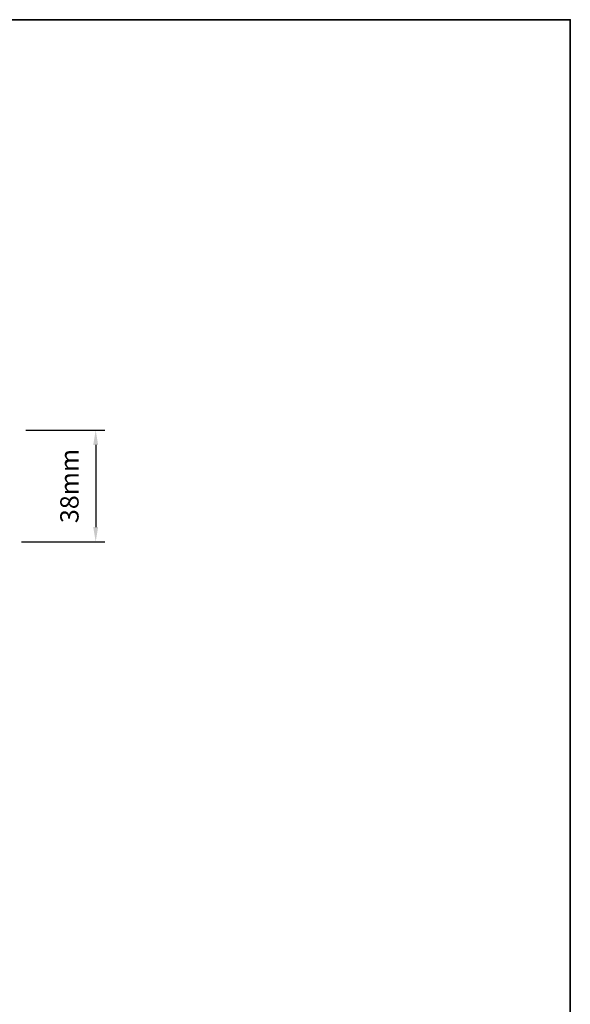
# Model space of a CAD drawing. Extents: x 1633 to 5384, y 2299 to 4138.
# Drawn here: x 1982 to 2169, y 3706 to 4041 of the extents above; entities that cross this region are included whole.
import ezdxf

# ---------------------------------------------------------------- set-up
doc = ezdxf.new("R2010")
doc.units = 0
doc.header["$LTSCALE"] = 250
doc.header["$MEASUREMENT"] = 0
doc.header["$PDMODE"] = 3
doc.header["$PDSIZE"] = -2
doc.layers.get('DEFPOINTS').update_dxf_attribs({"color": 2, "linetype": 'CONTINUOUS'})
doc.layers.add('2', color=2, linetype='CONTINUOUS', lineweight=25)
doc.layers.add('8', color=7, linetype='CONTINUOUS', lineweight=35)
doc.styles.add('ROMANS', font='romans')
doc.dimstyles.new('LWDEC', dxfattribs={"dimscale": 0.075, "dimtxt": 2.5, "dimasz": 2, "dimexe": 1.25, "dimexo": 3, "dimgap": 2, "dimtad": 1, "dimtoh": 1, "dimdec": 4, "dimzin": 11, "dimdsep": 46, "dimlunit": 5, "dimtxsty": 'ROMANS', "dimcen": 0, "dimdle": 1.5, "dimazin": 0, "dimtfac": 1, "dimtdec": 4, "dimtix": 1, "dimtmove": 0, "dimatfit": 3, "dimfxl": 0, "dimfrac": 2, "dimtzin": 0, "dimarcsym": 0})

# ---------------------------------------------------------------- blocks, each defined once
blk = doc.blocks.new('*D118')
at = {"layer": '2', "color": 0, "lineweight": -2}
for p, q in [((1984, 3901.64), (2010.86, 3901.64)), ((2007.74, 3896.64), (2007.74, 3868.64)), ((1982.5, 3863.64), (2010.86, 3863.64))]:
    blk.add_line(p, q, dxfattribs=at)
at = {"layer": '2', "color": 0}
for points in [[(2006.91, 3896.64), (2008.57, 3896.64), (2007.74, 3901.64)], [(2006.91, 3868.64), (2008.57, 3868.64), (2007.74, 3863.64)]]:
    blk.add_solid(points, dxfattribs=at)
at = {"layer": 'DEFPOINTS', "color": 0}
for p in [(1976.5, 3901.64), (1975, 3863.64), (2007.74, 3863.64)]:
    blk.add_point(p, dxfattribs=at)
at = {"layer": '2', "color": 0, "insert": (1999.61, 3882.64), "char_height": 6.25, "attachment_point": 5, "rotation": 90, "style": 'ROMANS'}
blk.add_mtext('38mm', dxfattribs=at)

msp = doc.modelspace()

# ---------------------------------------------------------------- linework, layer by layer
at = {"layer": '8', "linetype": 'Continuous'}
msp.add_lwpolyline([(1632.51, 4041.35), (2169.31, 4041.35), (2169.31, 3423.15), (1632.51, 3423.15)], close=True, dxfattribs=at)

# ---------------------------------------------------------------- dimensions: what is measured, and where the dimension line sits
at = {"layer": '2'}
dim = msp.add_linear_dim(base=(2007.74, 3863.64), p1=(1976.5, 3901.64), p2=(1975, 3863.64), angle=90, dimstyle='LWDEC', override={"dimscale": 2.5, "dimdec": 0, "dimlunit": 2, "dimpost": 'mm', "dimtdec": 0, "dimarcsym": 1}, dxfattribs=at)
dim.commit()
dim.dimension.update_dxf_attribs({"geometry": '*D118', "text_midpoint": (1999.61, 3882.64)})

doc.saveas('drawing.dxf')
